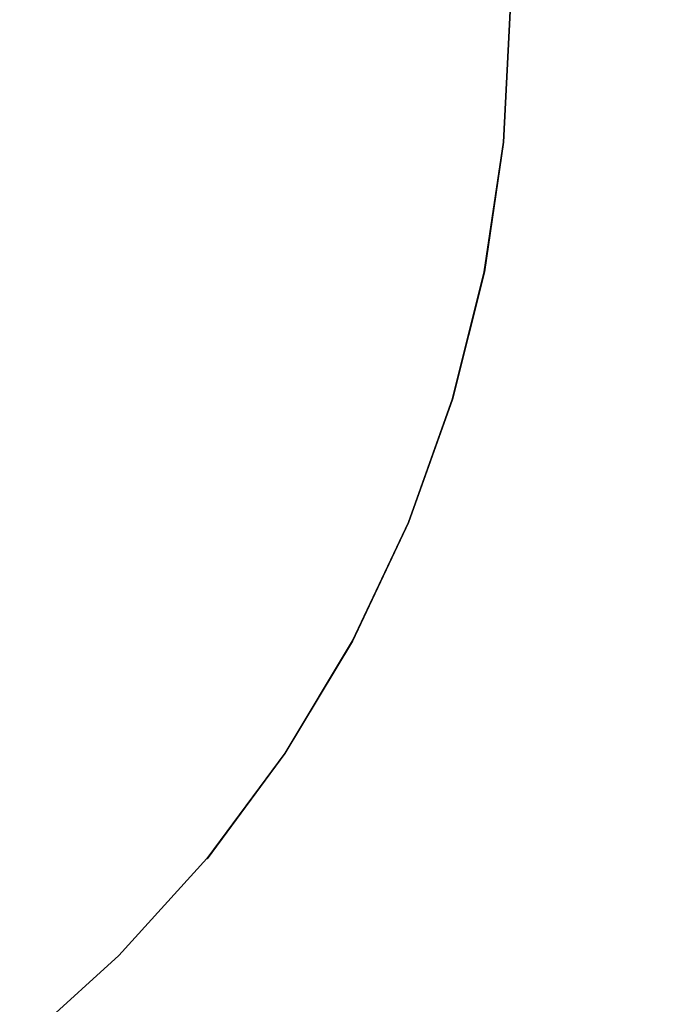
# Model space of a CAD drawing. Extents: x -301 to 299, y -211 to 211.
# Drawn here: x 11 to 20, y -11 to 3 of the extents above; entities that cross this region are included whole.
import ezdxf

# ---------------------------------------------------------------- set-up
doc = ezdxf.new("R2010")
doc.units = 0
doc.header["$LTSCALE"] = 500
doc.header["$MEASUREMENT"] = 0
doc.layers.add('EXC-CERAMIKA', color=7, linetype='Continuous')
doc.layers.add('EXC-KOREK', color=7, linetype='Continuous')

msp = doc.modelspace()

# ---------------------------------------------------------------- linework, layer by layer
at = {"layer": 'EXC-CERAMIKA', "lineweight": 0, "invisible_edges": 15}
for points in [[(-1.305, 0.377, 1.371), (19.578, 71.595, 1.371), (32.028, 57.042, 1.371), (-1.305, 0.377, 1.371)], [(19.578, 71.595, 1.371), (-1.305, 0.377, 1.371), (-1.305, 58.383, 1.371), (19.578, 71.595, 1.371)], [(-1.305, 0.377, 1.371), (90.549, 59.257, 1.371), (83.762, 42.413, 1.371), (-1.305, 0.377, 1.371)], [(90.549, 59.257, 1.371), (-1.305, 0.377, 1.371), (61.09, 52.185, 1.371), (90.549, 59.257, 1.371)], [(32.028, 57.042, 1.371), (61.09, 52.185, 1.371), (-1.305, 0.377, 1.371), (32.028, 57.042, 1.371)], [(83.762, 42.413, 1.371), (100.13, 27.757, 1.371), (-1.305, 0.377, 1.371), (83.762, 42.413, 1.371)], [(130.401, 23.535, 1.371), (-1.305, 0.377, 1.371), (100.13, 27.757, 1.371), (130.401, 23.535, 1.371)], [(-1.305, 0.377, 1.371), (130.401, 23.535, 1.371), (108.816, 9.867, 1.371), (-1.305, 0.377, 1.371)], [(108.816, 9.867, 1.371), (108.816, -9.114, 1.371), (-1.305, 0.377, 1.371), (108.816, 9.867, 1.371)], [(-1.305, 0.377, 1.371), (130.401, -22.782, 1.371), (100.13, -27.004, 1.371), (-1.305, 0.377, 1.371)], [(130.401, -22.782, 1.371), (-1.305, 0.377, 1.371), (108.816, -9.114, 1.371), (130.401, -22.782, 1.371)], [(100.13, -27.004, 1.371), (83.762, -41.659, 1.371), (-1.305, 0.377, 1.371), (100.13, -27.004, 1.371)], [(-1.305, 0.377, 1.371), (90.549, -58.504, 1.371), (61.09, -51.432, 1.371), (-1.305, 0.377, 1.371)], [(90.549, -58.504, 1.371), (-1.305, 0.377, 1.371), (83.762, -41.659, 1.371), (90.549, -58.504, 1.371)], [(61.09, -51.432, 1.371), (32.028, -56.289, 1.371), (-1.305, 0.377, 1.371), (61.09, -51.432, 1.371)], [(-1.305, 0.377, 1.371), (19.578, -70.842, 1.371), (-1.305, -57.63, 1.371), (-1.305, 0.377, 1.371)], [(19.578, -70.842, 1.371), (-1.305, 0.377, 1.371), (32.028, -56.289, 1.371), (19.578, -70.842, 1.371)]]:
    msp.add_3dface(points, dxfattribs=at)
at = {"layer": 'EXC-KOREK', "lineweight": 0}
for points, invisible_edges in [([(11.7, 3, 46.952), (10.276, 1.913, 47.22), (11.64, 1.779, 46.952), (11.7, 3, 46.952)], 15), ([(10.276, 1.913, 47.22), (11.7, 3, 46.952), (10.33, 3, 47.22), (10.276, 1.913, 47.22)], 15), ([(13.066, 3, 46.658), (11.64, 1.779, 46.952), (12.998, 1.645, 46.658), (13.066, 3, 46.658)], 15), ([(11.64, 1.779, 46.952), (13.066, 3, 46.658), (11.7, 3, 46.952), (11.64, 1.779, 46.952)], 15), ([(14.426, 3, 46.339), (12.998, 1.645, 46.658), (14.352, 1.512, 46.339), (14.426, 3, 46.339)], 15), ([(12.998, 1.645, 46.658), (14.426, 3, 46.339), (13.066, 3, 46.658), (12.998, 1.645, 46.658)], 15), ([(15.78, 3, 45.993), (14.352, 1.512, 46.339), (15.699, 1.379, 45.993), (15.78, 3, 45.993)], 15), ([(14.352, 1.512, 46.339), (15.78, 3, 45.993), (14.426, 3, 46.339), (14.352, 1.512, 46.339)], 15), ([(17.127, 3, 45.623), (15.699, 1.379, 45.993), (17.04, 1.247, 45.623), (17.127, 3, 45.623)], 15), ([(15.699, 1.379, 45.993), (17.127, 3, 45.623), (15.78, 3, 45.993), (15.699, 1.379, 45.993)], 15), ([(18.467, 3, 45.226), (17.04, 1.247, 45.623), (18.374, 1.116, 45.226), (18.467, 3, 45.226)], 15), ([(17.04, 1.247, 45.623), (18.467, 3, 45.226), (17.127, 3, 45.623), (17.04, 1.247, 45.623)], 15), ([(17.834, 3, 38.588), (17.754, 1.177, 38.602), (17.744, 1.178, 38.588), (17.834, 3, 38.588)], 11), ([(17.845, 3, 38.602), (17.768, 1.176, 38.613), (17.754, 1.177, 38.602), (17.845, 3, 38.602)], 11), ([(17.754, 1.177, 38.602), (17.834, 3, 38.588), (17.845, 3, 38.602), (17.754, 1.177, 38.602)], 15), ([(17.768, 1.176, 38.613), (17.845, 3, 38.602), (17.859, 3, 38.613), (17.768, 1.176, 38.613)], 15), ([(17.859, 3, 38.613), (17.99, 1.154, 38.622), (17.768, 1.176, 38.613), (17.859, 3, 38.613)], 15), ([(17.99, 1.154, 38.622), (17.859, 3, 38.613), (18.082, 3, 38.622), (17.99, 1.154, 38.622)], 15), ([(18.082, 3, 38.622), (18.72, 3, 38.63), (17.99, 1.154, 38.622), (18.082, 3, 38.622)], 15), ([(18.344, -0.8, 38.63), (17.99, 1.154, 38.622), (18.72, 3, 38.63), (18.344, -0.8, 38.63)], 15), ([(18.344, -0.8, 38.63), (19.98, 3, 38.638), (21.957, 0.763, 38.646), (18.344, -0.8, 38.63)], 15), ([(18.344, -0.8, 38.63), (18.72, 3, 38.63), (19.98, 3, 38.638), (18.344, -0.8, 38.63)], 15), ([(19.799, 3, 44.802), (18.374, 1.116, 45.226), (19.699, 0.985, 44.802), (19.799, 3, 44.802)], 15), ([(18.374, 1.116, 45.226), (19.799, 3, 44.802), (18.467, 3, 45.226), (18.374, 1.116, 45.226)], 15), ([(21.123, 3, 44.351), (19.699, 0.985, 44.802), (21.016, 0.856, 44.351), (21.123, 3, 44.351)], 15), ([(19.699, 0.985, 44.802), (21.123, 3, 44.351), (19.799, 3, 44.802), (19.699, 0.985, 44.802)], 15), ([(10.116, 0.837, 47.22), (11.64, 1.779, 46.952), (10.276, 1.913, 47.22), (10.116, 0.837, 47.22)], 15), ([(11.64, 1.779, 46.952), (10.116, 0.837, 47.22), (11.46, 0.57, 46.952), (11.64, 1.779, 46.952)], 15), ([(11.46, 0.57, 46.952), (12.998, 1.645, 46.658), (11.64, 1.779, 46.952), (11.46, 0.57, 46.952)], 15), ([(12.998, 1.645, 46.658), (11.46, 0.57, 46.952), (12.799, 0.303, 46.658), (12.998, 1.645, 46.658)], 15), ([(12.799, 0.303, 46.658), (14.352, 1.512, 46.339), (12.998, 1.645, 46.658), (12.799, 0.303, 46.658)], 15), ([(14.352, 1.512, 46.339), (12.799, 0.303, 46.658), (14.133, 0.038, 46.339), (14.352, 1.512, 46.339)], 15), ([(14.133, 0.038, 46.339), (15.699, 1.379, 45.993), (14.352, 1.512, 46.339), (14.133, 0.038, 46.339)], 15), ([(15.699, 1.379, 45.993), (14.133, 0.038, 46.339), (15.46, -0.226, 45.993), (15.699, 1.379, 45.993)], 15), ([(15.46, -0.226, 45.993), (17.04, 1.247, 45.623), (15.699, 1.379, 45.993), (15.46, -0.226, 45.993)], 15), ([(17.04, 1.247, 45.623), (15.46, -0.226, 45.993), (16.782, -0.489, 45.623), (17.04, 1.247, 45.623)], 15), ([(16.782, -0.489, 45.623), (18.374, 1.116, 45.226), (17.04, 1.247, 45.623), (16.782, -0.489, 45.623)], 15), ([(18.374, 1.116, 45.226), (16.782, -0.489, 45.623), (18.096, -0.75, 45.226), (18.374, 1.116, 45.226)], 15), ([(17.744, 1.178, 38.588), (17.486, -0.629, 38.602), (17.475, -0.627, 38.588), (17.744, 1.178, 38.588)], 11), ([(17.486, -0.629, 38.602), (17.744, 1.178, 38.588), (17.754, 1.177, 38.602), (17.486, -0.629, 38.602)], 15), ([(17.754, 1.177, 38.602), (17.5, -0.632, 38.613), (17.486, -0.629, 38.602), (17.754, 1.177, 38.602)], 11), ([(17.5, -0.632, 38.613), (17.754, 1.177, 38.602), (17.768, 1.176, 38.613), (17.5, -0.632, 38.613)], 15), ([(17.768, 1.176, 38.613), (17.718, -0.675, 38.622), (17.5, -0.632, 38.613), (17.768, 1.176, 38.613)], 15), ([(17.718, -0.675, 38.622), (17.768, 1.176, 38.613), (17.99, 1.154, 38.622), (17.718, -0.675, 38.622)], 15), ([(17.99, 1.154, 38.622), (18.344, -0.8, 38.63), (17.718, -0.675, 38.622), (17.99, 1.154, 38.622)], 15), ([(18.096, -0.75, 45.226), (19.699, 0.985, 44.802), (18.374, 1.116, 45.226), (18.096, -0.75, 45.226)], 15), ([(19.699, 0.985, 44.802), (18.096, -0.75, 45.226), (19.402, -1.01, 44.802), (19.699, 0.985, 44.802)], 15), ([(19.402, -1.01, 44.802), (21.016, 0.856, 44.351), (19.699, 0.985, 44.802), (19.402, -1.01, 44.802)], 15), ([(9.852, -0.218, 47.22), (11.46, 0.57, 46.952), (10.116, 0.837, 47.22), (9.852, -0.218, 47.22)], 15), ([(21.016, 0.856, 44.351), (19.402, -1.01, 44.802), (20.7, -1.268, 44.351), (21.016, 0.856, 44.351)], 15), ([(21.957, 0.763, 38.646), (26.539, -2.43, 38.667), (18.344, -0.8, 38.63), (21.957, 0.763, 38.646)], 15), ([(11.46, 0.57, 46.952), (9.852, -0.218, 47.22), (11.163, -0.616, 46.952), (11.46, 0.57, 46.952)], 15), ([(11.163, -0.616, 46.952), (12.799, 0.303, 46.658), (11.46, 0.57, 46.952), (11.163, -0.616, 46.952)], 15), ([(12.799, 0.303, 46.658), (11.163, -0.616, 46.952), (12.47, -1.013, 46.658), (12.799, 0.303, 46.658)], 15), ([(12.47, -1.013, 46.658), (14.133, 0.038, 46.339), (12.799, 0.303, 46.658), (12.47, -1.013, 46.658)], 15), ([(14.133, 0.038, 46.339), (12.47, -1.013, 46.658), (13.771, -1.407, 46.339), (14.133, 0.038, 46.339)], 15), ([(13.771, -1.407, 46.339), (15.46, -0.226, 45.993), (14.133, 0.038, 46.339), (13.771, -1.407, 46.339)], 15), ([(9.486, -1.243, 47.22), (11.163, -0.616, 46.952), (9.852, -0.218, 47.22), (9.486, -1.243, 47.22)], 15), ([(15.46, -0.226, 45.993), (13.771, -1.407, 46.339), (15.066, -1.8, 45.993), (15.46, -0.226, 45.993)], 15), ([(15.066, -1.8, 45.993), (16.782, -0.489, 45.623), (15.46, -0.226, 45.993), (15.066, -1.8, 45.993)], 15), ([(16.782, -0.489, 45.623), (15.066, -1.8, 45.993), (16.356, -2.191, 45.623), (16.782, -0.489, 45.623)], 15), ([(16.356, -2.191, 45.623), (18.096, -0.75, 45.226), (16.782, -0.489, 45.623), (16.356, -2.191, 45.623)], 15), ([(11.163, -0.616, 46.952), (9.486, -1.243, 47.22), (10.752, -1.767, 46.952), (11.163, -0.616, 46.952)], 15), ([(10.752, -1.767, 46.952), (12.47, -1.013, 46.658), (11.163, -0.616, 46.952), (10.752, -1.767, 46.952)], 15), ([(17.475, -0.627, 38.588), (17.043, -2.4, 38.602), (17.033, -2.397, 38.588), (17.475, -0.627, 38.588)], 11), ([(17.043, -2.4, 38.602), (17.475, -0.627, 38.588), (17.486, -0.629, 38.602), (17.043, -2.4, 38.602)], 15), ([(17.486, -0.629, 38.602), (17.056, -2.404, 38.613), (17.043, -2.4, 38.602), (17.486, -0.629, 38.602)], 11), ([(17.056, -2.404, 38.613), (17.486, -0.629, 38.602), (17.5, -0.632, 38.613), (17.056, -2.404, 38.613)], 15), ([(17.5, -0.632, 38.613), (17.27, -2.469, 38.622), (17.056, -2.404, 38.613), (17.5, -0.632, 38.613)], 15), ([(17.27, -2.469, 38.622), (17.5, -0.632, 38.613), (17.718, -0.675, 38.622), (17.27, -2.469, 38.622)], 15), ([(17.718, -0.675, 38.622), (17.881, -2.654, 38.63), (17.27, -2.469, 38.622), (17.718, -0.675, 38.622)], 15), ([(17.881, -2.654, 38.63), (17.718, -0.675, 38.622), (18.344, -0.8, 38.63), (17.881, -2.654, 38.63)], 15), ([(18.096, -0.75, 45.226), (16.356, -2.191, 45.623), (17.638, -2.58, 45.226), (18.096, -0.75, 45.226)], 15), ([(17.638, -2.58, 45.226), (19.402, -1.01, 44.802), (18.096, -0.75, 45.226), (17.638, -2.58, 45.226)], 15), ([(18.402, -4.936, 38.638), (17.881, -2.654, 38.63), (18.344, -0.8, 38.63), (18.402, -4.936, 38.638)], 15), ([(18.402, -4.936, 38.638), (18.344, -0.8, 38.63), (21.084, -3.626, 38.646), (18.402, -4.936, 38.638)], 15), ([(25.876, -5.079, 38.667), (18.344, -0.8, 38.63), (26.539, -2.43, 38.667), (25.876, -5.079, 38.667)], 15), ([(18.344, -0.8, 38.63), (25.876, -5.079, 38.667), (21.084, -3.626, 38.646), (18.344, -0.8, 38.63)], 15), ([(12.47, -1.013, 46.658), (10.752, -1.767, 46.952), (12.014, -2.29, 46.658), (12.47, -1.013, 46.658)], 15), ([(12.014, -2.29, 46.658), (13.771, -1.407, 46.339), (12.47, -1.013, 46.658), (12.014, -2.29, 46.658)], 15), ([(19.402, -1.01, 44.802), (17.638, -2.58, 45.226), (18.913, -2.967, 44.802), (19.402, -1.01, 44.802)], 15), ([(18.913, -2.967, 44.802), (20.7, -1.268, 44.351), (19.402, -1.01, 44.802), (18.913, -2.967, 44.802)], 15), ([(20.7, -1.268, 44.351), (18.913, -2.967, 44.802), (20.179, -3.351, 44.351), (20.7, -1.268, 44.351)], 15), ([(13.771, -1.407, 46.339), (12.014, -2.29, 46.658), (13.27, -2.81, 46.339), (13.771, -1.407, 46.339)], 15), ([(13.27, -2.81, 46.339), (15.066, -1.8, 45.993), (13.771, -1.407, 46.339), (13.27, -2.81, 46.339)], 15), ([(10.229, -2.872, 46.952), (12.014, -2.29, 46.658), (10.752, -1.767, 46.952), (10.229, -2.872, 46.952)], 15), ([(15.066, -1.8, 45.993), (13.27, -2.81, 46.339), (14.521, -3.328, 45.993), (15.066, -1.8, 45.993)], 15), ([(14.521, -3.328, 45.993), (16.356, -2.191, 45.623), (15.066, -1.8, 45.993), (14.521, -3.328, 45.993)], 15), ([(16.356, -2.191, 45.623), (14.521, -3.328, 45.993), (15.766, -3.844, 45.623), (16.356, -2.191, 45.623)], 15), ([(15.766, -3.844, 45.623), (17.638, -2.58, 45.226), (16.356, -2.191, 45.623), (15.766, -3.844, 45.623)], 15), ([(12.014, -2.29, 46.658), (10.229, -2.872, 46.952), (11.433, -3.516, 46.658), (12.014, -2.29, 46.658)], 15), ([(11.433, -3.516, 46.658), (13.27, -2.81, 46.339), (12.014, -2.29, 46.658), (11.433, -3.516, 46.658)], 15), ([(17.033, -2.397, 38.588), (16.429, -4.119, 38.602), (16.419, -4.115, 38.588), (17.033, -2.397, 38.588)], 11), ([(16.429, -4.119, 38.602), (17.033, -2.397, 38.588), (17.043, -2.4, 38.602), (16.429, -4.119, 38.602)], 15), ([(17.043, -2.4, 38.602), (16.442, -4.124, 38.613), (16.429, -4.119, 38.602), (17.043, -2.4, 38.602)], 11), ([(16.442, -4.124, 38.613), (17.043, -2.4, 38.602), (17.056, -2.404, 38.613), (16.442, -4.124, 38.613)], 15), ([(17.056, -2.404, 38.613), (16.648, -4.21, 38.622), (16.442, -4.124, 38.613), (17.056, -2.404, 38.613)], 15), ([(16.648, -4.21, 38.622), (17.056, -2.404, 38.613), (17.27, -2.469, 38.622), (16.648, -4.21, 38.622)], 15), ([(17.638, -2.58, 45.226), (15.766, -3.844, 45.623), (17.004, -4.357, 45.226), (17.638, -2.58, 45.226)], 15), ([(17.27, -2.469, 38.622), (17.238, -4.454, 38.63), (16.648, -4.21, 38.622), (17.27, -2.469, 38.622)], 15), ([(17.004, -4.357, 45.226), (18.913, -2.967, 44.802), (17.638, -2.58, 45.226), (17.004, -4.357, 45.226)], 15), ([(17.238, -4.454, 38.63), (17.27, -2.469, 38.622), (17.881, -2.654, 38.63), (17.238, -4.454, 38.63)], 15), ([(17.881, -2.654, 38.63), (18.402, -4.936, 38.638), (17.238, -4.454, 38.63), (17.881, -2.654, 38.63)], 15), ([(9.6, -3.921, 46.952), (11.433, -3.516, 46.658), (10.229, -2.872, 46.952), (9.6, -3.921, 46.952)], 15), ([(13.27, -2.81, 46.339), (11.433, -3.516, 46.658), (12.632, -4.157, 46.339), (13.27, -2.81, 46.339)], 15), ([(12.632, -4.157, 46.339), (14.521, -3.328, 45.993), (13.27, -2.81, 46.339), (12.632, -4.157, 46.339)], 15), ([(18.913, -2.967, 44.802), (17.004, -4.357, 45.226), (18.235, -4.867, 44.802), (18.913, -2.967, 44.802)], 15), ([(18.235, -4.867, 44.802), (20.179, -3.351, 44.351), (18.913, -2.967, 44.802), (18.235, -4.867, 44.802)], 15), ([(14.521, -3.328, 45.993), (12.632, -4.157, 46.339), (13.826, -4.795, 45.993), (14.521, -3.328, 45.993)], 15), ([(13.826, -4.795, 45.993), (15.766, -3.844, 45.623), (14.521, -3.328, 45.993), (13.826, -4.795, 45.993)], 15), ([(20.179, -3.351, 44.351), (18.235, -4.867, 44.802), (19.457, -5.373, 44.351), (20.179, -3.351, 44.351)], 15), ([(19.457, -5.373, 44.351), (21.436, -3.733, 43.872), (20.179, -3.351, 44.351), (19.457, -5.373, 44.351)], 15), ([(11.433, -3.516, 46.658), (9.6, -3.921, 46.952), (10.735, -4.679, 46.658), (11.433, -3.516, 46.658)], 15), ([(10.735, -4.679, 46.658), (12.632, -4.157, 46.339), (11.433, -3.516, 46.658), (10.735, -4.679, 46.658)], 15), ([(21.084, -3.626, 38.646), (24.957, -7.651, 38.667), (18.402, -4.936, 38.638), (21.084, -3.626, 38.646)], 15), ([(21.436, -3.733, 43.872), (19.457, -5.373, 44.351), (20.671, -5.876, 43.872), (21.436, -3.733, 43.872)], 15), ([(15.766, -3.844, 45.623), (13.826, -4.795, 45.993), (15.014, -5.43, 45.623), (15.766, -3.844, 45.623)], 15), ([(15.014, -5.43, 45.623), (17.004, -4.357, 45.226), (15.766, -3.844, 45.623), (15.014, -5.43, 45.623)], 15), ([(12.632, -4.157, 46.339), (10.735, -4.679, 46.658), (11.866, -5.434, 46.339), (12.632, -4.157, 46.339)], 15), ([(11.866, -5.434, 46.339), (13.826, -4.795, 45.993), (12.632, -4.157, 46.339), (11.866, -5.434, 46.339)], 15), ([(16.419, -4.115, 38.588), (15.648, -5.769, 38.602), (15.638, -5.763, 38.588), (16.419, -4.115, 38.588)], 11), ([(15.648, -5.769, 38.602), (16.419, -4.115, 38.588), (16.429, -4.119, 38.602), (15.648, -5.769, 38.602)], 15), ([(16.429, -4.119, 38.602), (15.66, -5.775, 38.613), (15.648, -5.769, 38.602), (16.429, -4.119, 38.602)], 11), ([(15.66, -5.775, 38.613), (16.429, -4.119, 38.602), (16.442, -4.124, 38.613), (15.66, -5.775, 38.613)], 15), ([(16.442, -4.124, 38.613), (15.857, -5.88, 38.622), (15.66, -5.775, 38.613), (16.442, -4.124, 38.613)], 15), ([(15.857, -5.88, 38.622), (16.442, -4.124, 38.613), (16.648, -4.21, 38.622), (15.857, -5.88, 38.622)], 15), ([(16.648, -4.21, 38.622), (17.238, -4.454, 38.63), (15.857, -5.88, 38.622), (16.648, -4.21, 38.622)], 15), ([(17.004, -4.357, 45.226), (15.014, -5.43, 45.623), (16.196, -6.062, 45.226), (17.004, -4.357, 45.226)], 15), ([(16.196, -6.062, 45.226), (18.235, -4.867, 44.802), (17.004, -4.357, 45.226), (16.196, -6.062, 45.226)], 15), ([(15.436, -7.82, 38.63), (17.238, -4.454, 38.63), (18.402, -4.936, 38.638), (15.436, -7.82, 38.63)], 15), ([(15.436, -7.82, 38.63), (15.857, -5.88, 38.622), (17.238, -4.454, 38.63), (15.436, -7.82, 38.63)], 15), ([(9.927, -5.769, 46.658), (11.866, -5.434, 46.339), (10.735, -4.679, 46.658), (9.927, -5.769, 46.658)], 15), ([(13.826, -4.795, 45.993), (11.866, -5.434, 46.339), (12.991, -6.187, 45.993), (13.826, -4.795, 45.993)], 15), ([(12.991, -6.187, 45.993), (15.014, -5.43, 45.623), (13.826, -4.795, 45.993), (12.991, -6.187, 45.993)], 15), ([(18.235, -4.867, 44.802), (16.196, -6.062, 45.226), (17.371, -6.69, 44.802), (18.235, -4.867, 44.802)], 15), ([(17.371, -6.69, 44.802), (19.457, -5.373, 44.351), (18.235, -4.867, 44.802), (17.371, -6.69, 44.802)], 15), ([(15.436, -7.82, 38.63), (18.402, -4.936, 38.638), (19.372, -7.759, 38.646), (15.436, -7.82, 38.63)], 15), ([(18.402, -4.936, 38.638), (23.788, -10.12, 38.667), (19.372, -7.759, 38.646), (18.402, -4.936, 38.638)], 15), ([(23.788, -10.12, 38.667), (18.402, -4.936, 38.638), (24.957, -7.651, 38.667), (23.788, -10.12, 38.667)], 15), ([(11.866, -5.434, 46.339), (9.927, -5.769, 46.658), (10.978, -6.632, 46.339), (11.866, -5.434, 46.339)], 15), ([(10.978, -6.632, 46.339), (12.991, -6.187, 45.993), (11.866, -5.434, 46.339), (10.978, -6.632, 46.339)], 15), ([(15.014, -5.43, 45.623), (12.991, -6.187, 45.993), (14.111, -6.935, 45.623), (15.014, -5.43, 45.623)], 15), ([(14.111, -6.935, 45.623), (16.196, -6.062, 45.226), (15.014, -5.43, 45.623), (14.111, -6.935, 45.623)], 15), ([(19.457, -5.373, 44.351), (17.371, -6.69, 44.802), (18.538, -7.313, 44.351), (19.457, -5.373, 44.351)], 15), ([(18.538, -7.313, 44.351), (20.671, -5.876, 43.872), (19.457, -5.373, 44.351), (18.538, -7.313, 44.351)], 15), ([(15.638, -5.763, 38.588), (14.708, -7.334, 38.602), (14.699, -7.328, 38.588), (15.638, -5.763, 38.588)], 11), ([(14.708, -7.334, 38.602), (15.638, -5.763, 38.588), (15.648, -5.769, 38.602), (14.708, -7.334, 38.602)], 15), ([(15.648, -5.769, 38.602), (14.72, -7.342, 38.613), (14.708, -7.334, 38.602), (15.648, -5.769, 38.602)], 11), ([(14.72, -7.342, 38.613), (15.648, -5.769, 38.602), (15.66, -5.775, 38.613), (14.72, -7.342, 38.613)], 15), ([(15.66, -5.775, 38.613), (14.906, -7.466, 38.622), (14.72, -7.342, 38.613), (15.66, -5.775, 38.613)], 15), ([(14.906, -7.466, 38.622), (15.66, -5.775, 38.613), (15.857, -5.88, 38.622), (14.906, -7.466, 38.622)], 15), ([(15.857, -5.88, 38.622), (15.436, -7.82, 38.63), (14.906, -7.466, 38.622), (15.857, -5.88, 38.622)], 15), ([(20.671, -5.876, 43.872), (18.538, -7.313, 44.351), (19.696, -7.933, 43.872), (20.671, -5.876, 43.872)], 15), ([(19.696, -7.933, 43.872), (21.873, -6.374, 43.369), (20.671, -5.876, 43.872), (19.696, -7.933, 43.872)], 15), ([(16.196, -6.062, 45.226), (14.111, -6.935, 45.623), (15.226, -7.68, 45.226), (16.196, -6.062, 45.226)], 15), ([(15.226, -7.68, 45.226), (17.371, -6.69, 44.802), (16.196, -6.062, 45.226), (15.226, -7.68, 45.226)], 15), ([(12.991, -6.187, 45.993), (10.978, -6.632, 46.339), (12.025, -7.49, 45.993), (12.991, -6.187, 45.993)], 15), ([(12.025, -7.49, 45.993), (14.111, -6.935, 45.623), (12.991, -6.187, 45.993), (12.025, -7.49, 45.993)], 15), ([(21.873, -6.374, 43.369), (19.696, -7.933, 43.872), (20.844, -8.546, 43.369), (21.873, -6.374, 43.369)], 15), ([(9.979, -7.736, 46.339), (12.025, -7.49, 45.993), (10.978, -6.632, 46.339), (9.979, -7.736, 46.339)], 15), ([(17.371, -6.69, 44.802), (15.226, -7.68, 45.226), (16.333, -8.42, 44.802), (17.371, -6.69, 44.802)], 15), ([(16.333, -8.42, 44.802), (18.538, -7.313, 44.351), (17.371, -6.69, 44.802), (16.333, -8.42, 44.802)], 15), ([(14.111, -6.935, 45.623), (12.025, -7.49, 45.993), (13.066, -8.345, 45.623), (14.111, -6.935, 45.623)], 15), ([(13.066, -8.345, 45.623), (15.226, -7.68, 45.226), (14.111, -6.935, 45.623), (13.066, -8.345, 45.623)], 15), ([(14.699, -7.328, 38.588), (13.622, -8.801, 38.602), (13.613, -8.794, 38.588), (14.699, -7.328, 38.588)], 11), ([(13.622, -8.801, 38.602), (14.699, -7.328, 38.588), (14.708, -7.334, 38.602), (13.622, -8.801, 38.602)], 15), ([(14.708, -7.334, 38.602), (13.632, -8.81, 38.613), (13.622, -8.801, 38.602), (14.708, -7.334, 38.602)], 11), ([(13.632, -8.81, 38.613), (14.708, -7.334, 38.602), (14.72, -7.342, 38.613), (13.632, -8.81, 38.613)], 15), ([(14.72, -7.342, 38.613), (13.805, -8.951, 38.622), (13.632, -8.81, 38.613), (14.72, -7.342, 38.613)], 15), ([(13.805, -8.951, 38.622), (14.72, -7.342, 38.613), (14.906, -7.466, 38.622), (13.805, -8.951, 38.622)], 15), ([(18.538, -7.313, 44.351), (16.333, -8.42, 44.802), (17.433, -9.155, 44.351), (18.538, -7.313, 44.351)], 15), ([(17.433, -9.155, 44.351), (19.696, -7.933, 43.872), (18.538, -7.313, 44.351), (17.433, -9.155, 44.351)], 15), ([(12.025, -7.49, 45.993), (9.979, -7.736, 46.339), (10.936, -8.693, 45.993), (12.025, -7.49, 45.993)], 15), ([(10.936, -8.693, 45.993), (13.066, -8.345, 45.623), (12.025, -7.49, 45.993), (10.936, -8.693, 45.993)], 15), ([(14.906, -7.466, 38.622), (14.298, -9.356, 38.63), (13.805, -8.951, 38.622), (14.906, -7.466, 38.622)], 15), ([(14.298, -9.356, 38.63), (14.906, -7.466, 38.622), (15.436, -7.82, 38.63), (14.298, -9.356, 38.63)], 15), ([(15.226, -7.68, 45.226), (13.066, -8.345, 45.623), (14.102, -9.195, 45.226), (15.226, -7.68, 45.226)], 15), ([(14.102, -9.195, 45.226), (16.333, -8.42, 44.802), (15.226, -7.68, 45.226), (14.102, -9.195, 45.226)], 15), ([(19.372, -7.759, 38.646), (22.383, -12.462, 38.667), (15.436, -7.82, 38.63), (19.372, -7.759, 38.646)], 15), ([(22.383, -12.462, 38.667), (19.372, -7.759, 38.646), (23.788, -10.12, 38.667), (22.383, -12.462, 38.667)], 15), ([(13.906, -11.664, 38.638), (15.436, -7.82, 38.63), (16.886, -11.48, 38.646), (13.906, -11.664, 38.638)], 15), ([(13.906, -11.664, 38.638), (14.298, -9.356, 38.63), (15.436, -7.82, 38.63), (13.906, -11.664, 38.638)], 15), ([(20.757, -14.657, 38.667), (15.436, -7.82, 38.63), (22.383, -12.462, 38.667), (20.757, -14.657, 38.667)], 15), ([(15.436, -7.82, 38.63), (20.757, -14.657, 38.667), (16.886, -11.48, 38.646), (15.436, -7.82, 38.63)], 15), ([(19.696, -7.933, 43.872), (17.433, -9.155, 44.351), (18.525, -9.884, 43.872), (19.696, -7.933, 43.872)], 15), ([(18.525, -9.884, 43.872), (20.844, -8.546, 43.369), (19.696, -7.933, 43.872), (18.525, -9.884, 43.872)], 15), ([(13.066, -8.345, 45.623), (10.936, -8.693, 45.993), (11.889, -9.646, 45.623), (13.066, -8.345, 45.623)], 15), ([(11.889, -9.646, 45.623), (14.102, -9.195, 45.226), (13.066, -8.345, 45.623), (11.889, -9.646, 45.623)], 15), ([(16.333, -8.42, 44.802), (14.102, -9.195, 45.226), (15.132, -10.04, 44.802), (16.333, -8.42, 44.802)], 15), ([(15.132, -10.04, 44.802), (17.433, -9.155, 44.351), (16.333, -8.42, 44.802), (15.132, -10.04, 44.802)], 15), ([(20.844, -8.546, 43.369), (18.525, -9.884, 43.872), (19.608, -10.608, 43.369), (20.844, -8.546, 43.369)], 15), ([(19.608, -10.608, 43.369), (21.98, -9.153, 42.846), (20.844, -8.546, 43.369), (19.608, -10.608, 43.369)], 15), ([(9.733, -9.782, 45.993), (11.889, -9.646, 45.623), (10.936, -8.693, 45.993), (9.733, -9.782, 45.993)], 15), ([(13.613, -8.794, 38.588), (12.397, -10.154, 38.602), (12.389, -10.146, 38.588), (13.613, -8.794, 38.588)], 11), ([(12.397, -10.154, 38.602), (13.613, -8.794, 38.588), (13.622, -8.801, 38.602), (12.397, -10.154, 38.602)], 13), ([(13.622, -8.801, 38.602), (12.406, -10.164, 38.613), (12.397, -10.154, 38.602), (13.622, -8.801, 38.602)], 15), ([(12.406, -10.164, 38.613), (13.622, -8.801, 38.602), (13.632, -8.81, 38.613), (12.406, -10.164, 38.613)], 15), ([(13.632, -8.81, 38.613), (12.564, -10.322, 38.622), (12.406, -10.164, 38.613), (13.632, -8.81, 38.613)], 15), ([(12.564, -10.322, 38.622), (13.632, -8.81, 38.613), (13.805, -8.951, 38.622), (12.564, -10.322, 38.622)], 15), ([(13.805, -8.951, 38.622), (13.016, -10.773, 38.63), (12.564, -10.322, 38.622), (13.805, -8.951, 38.622)], 15), ([(13.016, -10.773, 38.63), (13.805, -8.951, 38.622), (14.298, -9.356, 38.63), (13.016, -10.773, 38.63)], 15), ([(17.433, -9.155, 44.351), (15.132, -10.04, 44.802), (16.155, -10.88, 44.351), (17.433, -9.155, 44.351)], 15), ([(16.155, -10.88, 44.351), (18.525, -9.884, 43.872), (17.433, -9.155, 44.351), (16.155, -10.88, 44.351)], 15), ([(21.98, -9.153, 42.846), (19.608, -10.608, 43.369), (20.678, -11.323, 42.846), (21.98, -9.153, 42.846)], 15), ([(14.102, -9.195, 45.226), (11.889, -9.646, 45.623), (12.836, -10.594, 45.226), (14.102, -9.195, 45.226)], 15), ([(12.836, -10.594, 45.226), (15.132, -10.04, 44.802), (14.102, -9.195, 45.226), (12.836, -10.594, 45.226)], 15), ([(14.298, -9.356, 38.63), (13.906, -11.664, 38.638), (13.016, -10.773, 38.63), (14.298, -9.356, 38.63)], 15), ([(11.889, -9.646, 45.623), (9.733, -9.782, 45.993), (10.588, -10.824, 45.623), (11.889, -9.646, 45.623)], 15), ([(10.588, -10.824, 45.623), (12.836, -10.594, 45.226), (11.889, -9.646, 45.623), (10.588, -10.824, 45.623)], 15), ([(18.525, -9.884, 43.872), (16.155, -10.88, 44.351), (17.17, -11.713, 43.872), (18.525, -9.884, 43.872)], 15), ([(17.17, -11.713, 43.872), (19.608, -10.608, 43.369), (18.525, -9.884, 43.872), (17.17, -11.713, 43.872)], 15), ([(15.132, -10.04, 44.802), (12.836, -10.594, 45.226), (13.778, -11.536, 44.802), (15.132, -10.04, 44.802)], 15), ([(13.778, -11.536, 44.802), (16.155, -10.88, 44.351), (15.132, -10.04, 44.802), (13.778, -11.536, 44.802)], 15), ([(12.389, -10.146, 38.588), (11.043, -11.379, 38.602), (11.036, -11.371, 38.588), (12.389, -10.146, 38.588)], 9), ([(11.043, -11.379, 38.602), (12.389, -10.146, 38.588), (12.397, -10.154, 38.602), (11.043, -11.379, 38.602)], 15), ([(12.397, -10.154, 38.602), (11.052, -11.39, 38.613), (11.043, -11.379, 38.602), (12.397, -10.154, 38.602)], 15), ([(11.052, -11.39, 38.613), (12.397, -10.154, 38.602), (12.406, -10.164, 38.613), (11.052, -11.39, 38.613)], 15), ([(12.406, -10.164, 38.613), (11.194, -11.562, 38.622), (11.052, -11.39, 38.613), (12.406, -10.164, 38.613)], 15), ([(11.194, -11.562, 38.622), (12.406, -10.164, 38.613), (12.564, -10.322, 38.622), (11.194, -11.562, 38.622)], 15), ([(12.564, -10.322, 38.622), (13.016, -10.773, 38.63), (11.194, -11.562, 38.622), (12.564, -10.322, 38.622)], 15), ([(12.836, -10.594, 45.226), (10.588, -10.824, 45.623), (11.438, -11.86, 45.226), (12.836, -10.594, 45.226)], 15), ([(11.438, -11.86, 45.226), (13.778, -11.536, 44.802), (12.836, -10.594, 45.226), (11.438, -11.86, 45.226)], 15), ([(19.608, -10.608, 43.369), (17.17, -11.713, 43.872), (18.176, -12.539, 43.369), (19.608, -10.608, 43.369)], 15), ([(18.176, -12.539, 43.369), (20.678, -11.323, 42.846), (19.608, -10.608, 43.369), (18.176, -12.539, 43.369)], 15), ([(9.178, -11.869, 45.623), (11.438, -11.86, 45.226), (10.588, -10.824, 45.623), (9.178, -11.869, 45.623)], 15), ([(10.063, -13.194, 38.63), (13.016, -10.773, 38.63), (13.906, -11.664, 38.638), (10.063, -13.194, 38.63)], 15), ([(10.063, -13.194, 38.63), (11.194, -11.562, 38.622), (13.016, -10.773, 38.63), (10.063, -13.194, 38.63)], 15)]:
    msp.add_3dface(points, dxfattribs=dict(at, invisible_edges=invisible_edges))

doc.saveas('drawing.dxf')
